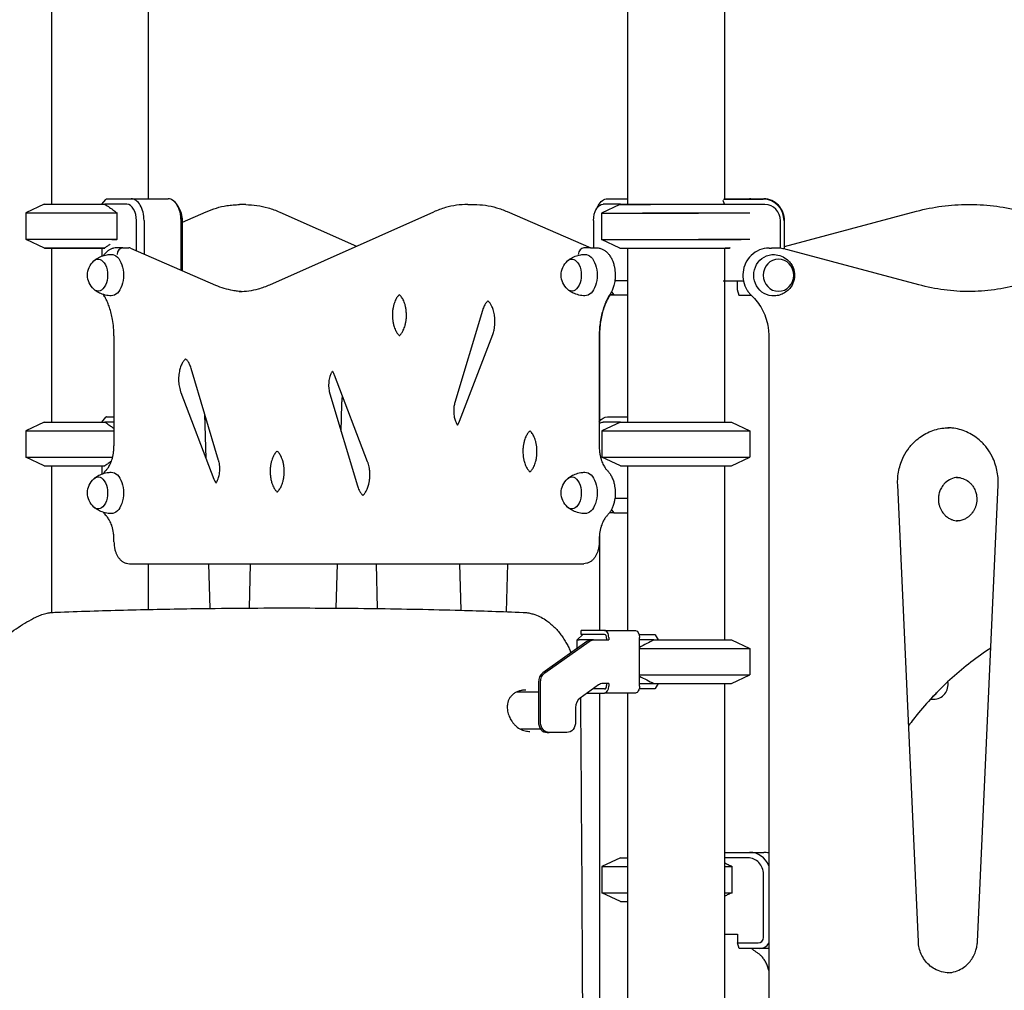
# Model space of a CAD drawing. Units: millimetres. Extents: x 0 to 59400, y 0 to 21000.
# Drawn here: x 38427 to 39331, y 15427 to 16318 of the extents above; entities that cross this region are included whole.
import ezdxf

# ---------------------------------------------------------------- set-up
doc = ezdxf.new("R2010")
doc.units = ezdxf.units.MM
doc.header["$LTSCALE"] = 15
doc.layers.add('P001', color=131, linetype='Continuous')

msp = doc.modelspace()

# ---------------------------------------------------------------- linework, layer by layer
at = {"layer": 'P001'}
for p, q in [((38545.06, 16558.54, 3077.63), (38545.06, 16153.54, 3077.63)), ((38985.07, 16548.47, 3077.63), (38985.07, 16148.54, 3077.63)), ((39074.07, 16552.85, 3077.63), (39074.07, 16153.39, 3077.63)), ((38456.06, 16543.54, 3077.63), (38456.06, 16148.54, 3077.63)), ((38449.56, 16148.54, 3077.63), (38432.56, 16140.62, 3077.63)), ((38449.56, 16148.54, 3077.63), (38505.31, 16148.54, 3077.63)), ((38502.45, 16148.54, 3077.63), (38506.15, 16153.11, 3077.63)), ((38525.37, 16148.54, 3077.63), (38505.31, 16148.54, 3077.63)), ((38506.63, 16153.54, 3077.63), (38529.42, 16153.54, 3077.63)), ((38529.42, 16153.54, 3077.63), (38563.4, 16153.54, 3077.63)), ((38634.51, 16148.24, 3077.63), (38628.85, 16148.24, 3077.63)), ((38838.44, 16148.39, 3077.63), (38844.1, 16148.39, 3077.63)), ((38978.14, 16148.39, 3077.63), (38961.14, 16140.47, 3077.63)), ((38978.57, 16148.54, 3077.63), (38962.69, 16148.54, 3077.63)), ((38966.73, 16153.54, 3077.63), (38985.07, 16153.54, 3077.63)), ((38978.14, 16148.39, 3077.63), (39006.37, 16148.39, 3077.63)), ((38978.57, 16148.54, 3077.63), (38978.25, 16148.39, 3077.63)), ((38978.57, 16148.54, 3077.63), (39079.37, 16148.54, 3077.63)), ((39074.22, 16148.54, 3077.63), (39073.1, 16152.16, 3077.63)), ((39073.37, 16153.39, 3077.63), (39109.81, 16153.39, 3077.63)), ((39074.07, 16153.54, 3077.63), (39097.26, 16153.54, 3077.63)), ((39111.35, 16148.39, 3077.63), (39079.68, 16148.39, 3077.63)), ((39097.26, 16153.54, 3077.63), (39110.24, 16153.54, 3077.63)), ((39297.65, 16148.39, 3077.63), (39299.82, 16148.39, 3077.63)), ((38432.56, 16140.62, 3077.63), (38516.46, 16140.62, 3077.63)), ((38432.56, 16140.62, 3077.63), (38432.56, 16116.47, 3077.63)), ((38516.46, 16116.47, 3077.63), (38516.46, 16140.62, 3077.63)), ((38573.85, 16143.85, 3077.63), (38571.94, 16147.28, 3077.63)), ((38574.11, 16143.7, 3077.63), (38572.2, 16147.14, 3077.63)), ((38576.52, 16132.3, 3077.63), (38598.31, 16141.74, 3077.63)), ((38656.78, 16074.74, 3077.63), (38807.19, 16141.58, 3077.63)), ((38665.77, 16141.43, 3077.63), (38736.31, 16110.08, 3077.63)), ((38874.64, 16141.89, 3077.63), (38951.58, 16108.54, 3077.63)), ((38956.28, 16143.85, 3077.63), (38958.19, 16147.28, 3077.63)), ((38961.14, 16140.47, 3077.63), (39050.37, 16140.47, 3077.63)), ((38961.14, 16140.47, 3077.63), (38961.14, 16116.32, 3077.63)), ((38998.87, 16140.62, 3077.63), (39097.36, 16140.62, 3077.63)), ((39129.26, 16109.69, 3077.63), (39250.55, 16142.18, 3077.63)), ((38534.19, 16105.91, 3077.63), (38534.19, 16133.54, 3077.63)), ((38541.17, 16133.54, 3077.63), (38541.17, 16102.88, 3077.63)), ((38575.15, 16088.15, 3077.63), (38575.15, 16133.54, 3077.63)), ((38576.26, 16133.54, 3077.63), (38576.26, 16087.67, 3077.63)), ((38576.52, 16087.56, 3077.63), (38576.52, 16133.39, 3077.63)), ((38953.87, 16133.54, 3077.63), (38953.87, 16108.54, 3077.63)), ((39125.62, 16108.1, 3077.63), (39125.62, 16133.39, 3077.63)), ((39128.83, 16133.39, 3077.63), (39128.83, 16107.61, 3077.63)), ((39129.26, 16107.53, 3077.63), (39129.26, 16133.54, 3077.63)), ((38432.56, 16116.47, 3077.63), (38516.46, 16116.47, 3077.63)), ((38432.83, 16116.35, 3077.63), (38432.56, 16116.47, 3077.63)), ((38432.83, 16116.35, 3077.63), (38432.83, 16116.32, 3077.63)), ((38432.83, 16116.32, 3077.63), (38433.63, 16116.32, 3077.63)), ((38449.83, 16108.39, 3077.63), (38432.83, 16116.32, 3077.63)), ((38511.66, 16116.32, 3077.63), (38516.27, 16116.32, 3077.63)), ((38961.14, 16116.32, 3077.63), (39089.63, 16116.32, 3077.63)), ((38978.14, 16108.39, 3077.63), (38961.14, 16116.32, 3077.63)), ((39050.37, 16116.47, 3077.63), (39097.36, 16116.47, 3077.63)), ((38449.83, 16108.39, 3077.63), (38505.08, 16108.39, 3077.63)), ((38450.12, 16108.54, 3077.63), (38505.31, 16108.54, 3077.63)), ((38456.06, 16108.39, 3077.63), (38456.06, 15948.54, 3077.63)), ((38502.45, 16108.39, 3077.63), (38502.45, 16100.9, 3077.63)), ((38521.64, 16108.54, 3077.63), (38516.03, 16108.54, 3077.63)), ((38516.03, 16108.54, 3077.63), (38516.03, 16108.54, 3077.63)), ((38521.64, 16108.54, 3077.63), (38527.31, 16108.54, 3077.63)), ((38528.85, 16108.22, 3077.63), (38606.77, 16074.45, 3077.63)), ((38950.99, 16108.54, 3077.63), (38945.11, 16108.54, 3077.63)), ((38950.99, 16108.54, 3077.63), (38956.66, 16108.54, 3077.63)), ((38978.14, 16108.39, 3077.63), (39078.9, 16108.39, 3077.63)), ((38985.07, 16108.39, 3077.63), (38985.07, 15948.54, 3077.63)), ((39074.26, 16108.39, 3077.63), (39074.26, 16078.19, 3077.63)), ((39074.81, 16108.54, 3077.63), (39079.33, 16108.54, 3077.63)), ((39115.11, 16108.39, 3077.63), (39117.27, 16108.39, 3077.63)), ((39120.39, 16108.39, 3077.63), (39117.27, 16108.39, 3077.63)), ((39252.62, 16074.59, 3077.63), (39132.28, 16106.83, 3077.63)), ((38985.07, 16078.34, 3077.63), (38973.47, 16078.34, 3077.63)), ((39073.1, 16078.19, 3077.63), (39074.26, 16078.19, 3077.63)), ((39074.07, 16078.19, 3077.63), (39074.07, 15948.54, 3077.63)), ((39074.26, 16078.19, 3077.63), (39091.57, 16078.19, 3077.63)), ((39085.77, 16078.19, 3077.63), (39085.77, 16070.19, 3077.63)), ((38970.33, 16068.16, 3077.63), (38972.61, 16065.34, 3077.63)), ((39085.77, 16070.19, 3077.63), (39087.32, 16065.19, 3077.63)), ((38985.07, 16065.19, 3077.63), (38968.54, 16065.19, 3077.63)), ((38972.61, 16065.34, 3077.63), (38968.64, 16065.34, 3077.63)), ((38972.61, 16065.34, 3077.63), (38985.07, 16065.34, 3077.63)), ((39087.32, 16065.19, 3077.63), (39098.61, 16065.19, 3077.63)), ((38851.91, 16051.09, 3077.63), (38826.61, 15966.55, 3077.63)), ((38513.56, 16027.64, 3077.63), (38513.56, 15926.84, 3077.63)), ((38830.94, 15949.44, 3077.63), (38861.33, 16028.99, 3077.63)), ((38959.13, 16027.64, 3077.63), (38959.13, 15926.84, 3077.63)), ((38959.39, 16027.49, 3077.63), (38959.39, 15949.17, 3077.63)), ((39114.82, 16027.49, 3077.63), (39114.82, 15326.69, 3077.63)), ((38609.68, 15913.38, 3077.63), (38584.38, 15997.92, 3077.63)), ((38746.48, 15912.16, 3077.63), (38716.1, 15991.71, 3077.63)), ((38574.96, 15975.82, 3077.63), (38605.34, 15896.27, 3077.63)), ((38711.77, 15974.6, 3077.63), (38737.07, 15890.06, 3077.63)), ((38722.13, 15939.96, 3077.63), (38722.83, 15965.01, 3077.63)), ((38502.45, 15948.54, 3077.63), (38506.15, 15953.11, 3077.63)), ((38506.63, 15953.54, 3077.63), (38513.56, 15953.54, 3077.63)), ((38598.1, 15915.24, 3077.63), (38596.96, 15955.87, 3077.63)), ((38966.73, 15953.54, 3077.63), (38985.07, 15953.54, 3077.63)), ((38449.56, 15948.54, 3077.63), (38432.56, 15940.62, 3077.63)), ((38432.56, 15940.62, 3077.63), (38513.56, 15940.62, 3077.63)), ((38432.56, 15940.62, 3077.63), (38432.56, 15916.47, 3077.63)), ((38449.56, 15948.54, 3077.63), (38505.31, 15948.54, 3077.63)), ((38513.56, 15948.54, 3077.63), (38505.31, 15948.54, 3077.63)), ((38978.57, 15948.54, 3077.63), (38961.57, 15940.62, 3077.63)), ((38961.57, 15940.62, 3077.63), (39097.57, 15940.62, 3077.63)), ((38961.57, 15940.62, 3077.63), (38961.57, 15916.47, 3077.63)), ((38978.57, 15948.54, 3077.63), (38962.69, 15948.54, 3077.63)), ((38978.57, 15948.54, 3077.63), (39080.57, 15948.54, 3077.63)), ((39080.57, 15948.54, 3077.63), (39097.57, 15940.62, 3077.63)), ((39097.57, 15940.62, 3077.63), (39097.57, 15916.47, 3077.63)), ((38432.56, 15916.47, 3077.63), (38512.36, 15916.47, 3077.63)), ((38449.56, 15908.54, 3077.63), (38432.56, 15916.47, 3077.63)), ((38961.57, 15916.47, 3077.63), (39097.57, 15916.47, 3077.63)), ((38978.57, 15908.54, 3077.63), (38961.57, 15916.47, 3077.63)), ((39080.57, 15908.54, 3077.63), (39097.57, 15916.47, 3077.63)), ((38449.56, 15908.54, 3077.63), (38505.31, 15908.54, 3077.63)), ((38456.06, 15908.54, 3077.63), (38456.06, 15773.74, 3077.63)), ((38502.45, 15908.54, 3077.63), (38502.45, 15900.9, 3077.63)), ((38978.57, 15908.54, 3077.63), (39080.57, 15908.54, 3077.63)), ((38985.07, 15908.54, 3077.63), (38985.07, 15757.24, 3077.63)), ((39074.07, 15908.54, 3077.63), (39074.07, 15748.54, 3077.63)), ((39252.21, 15471.5, 3077.63), (39233.21, 15891.03, 3077.63)), ((39306.45, 15471.5, 3077.63), (39325.45, 15891.03, 3077.63)), ((38985.07, 15878.34, 3077.63), (38973.47, 15878.34, 3077.63)), ((38970.33, 15868.16, 3077.63), (38972.61, 15865.34, 3077.63)), ((38972.61, 15865.34, 3077.63), (38968.6, 15865.34, 3077.63)), ((38972.61, 15865.34, 3077.63), (38985.07, 15865.34, 3077.63)), ((38959.39, 15845.2, 3077.63), (38959.39, 15757.24, 3077.63)), ((38513.56, 15838.54, 3077.63), (38513.56, 15840.24, 3077.63)), ((38959.13, 15840.24, 3077.63), (38959.13, 15838.54, 3077.63)), ((38527.79, 15818.54, 3077.63), (38533.45, 15818.54, 3077.63)), ((38527.79, 15818.54, 3077.63), (38939.24, 15818.54, 3077.63)), ((38545.06, 15818.54, 3077.63), (38545.06, 15776.56, 3077.63)), ((38601.95, 15777.52, 3077.63), (38600.8, 15818.54, 3077.63)), ((38637.91, 15777.84, 3077.63), (38639.05, 15818.54, 3077.63)), ((38717.59, 15777.78, 3077.63), (38718.73, 15818.54, 3077.63)), ((38755.64, 15777.39, 3077.63), (38754.48, 15818.54, 3077.63)), ((38832.44, 15775.81, 3077.63), (38831.24, 15818.54, 3077.63)), ((38874.05, 15774.46, 3077.63), (38875.29, 15818.54, 3077.63)), ((38939.24, 15818.54, 3077.63), (38944.9, 15818.54, 3077.63)), ((38637.91, 15777.78, 3077.63), (38637.91, 15777.78, 3077.63)), ((38717.59, 15777.71, 3077.63), (38717.59, 15777.71, 3077.63)), ((38943.97, 15753.54, 3077.63), (38938.97, 15748.54, 3077.63)), ((38944.34, 15757.24, 3077.63), (38942.43, 15757.24, 3077.63)), ((38942.43, 15753.54, 3077.63), (38942.43, 15757.24, 3077.63)), ((38944.34, 15753.54, 3077.63), (38942.43, 15753.54, 3077.63)), ((38964.09, 15757.24, 3077.63), (38944.34, 15757.24, 3077.63)), ((38964.09, 15753.54, 3077.63), (38944.34, 15753.54, 3077.63)), ((38964.09, 15757.24, 3077.63), (38992.4, 15757.24, 3077.63)), ((38965.97, 15750.34, 3077.63), (38965.97, 15748.54, 3077.63)), ((38967.85, 15750.84, 3077.63), (38967.85, 15748.54, 3077.63)), ((38995.82, 15753.54, 3077.63), (39010.17, 15753.54, 3077.63)), ((38996.17, 15706.24, 3077.63), (38996.17, 15750.84, 3077.63)), ((39010.61, 15753.11, 3077.63), (39013.3, 15748.54, 3077.63)), ((38947.91, 15747.2, 3077.63), (38907.32, 15718.23, 3077.63)), ((38909.2, 15718.23, 3077.63), (38949.79, 15747.2, 3077.63)), ((38938.97, 15748.54, 3077.63), (38940.88, 15748.54, 3077.63)), ((38938.97, 15740.82, 3077.63), (38938.97, 15748.54, 3077.63)), ((38951.96, 15748.54, 3077.63), (38940.88, 15748.54, 3077.63)), ((38953.84, 15748.54, 3077.63), (38951.96, 15748.54, 3077.63)), ((38953.84, 15748.54, 3077.63), (38967.85, 15748.54, 3077.63)), ((39009.35, 15748.54, 3077.63), (38996.17, 15748.54, 3077.63)), ((39009.35, 15748.54, 3077.63), (39080.57, 15748.54, 3077.63)), ((39080.57, 15748.54, 3077.63), (39097.57, 15740.62, 3077.63)), ((38996.17, 15740.62, 3077.63), (39097.57, 15740.62, 3077.63)), ((39097.57, 15740.62, 3077.63), (39097.57, 15716.47, 3077.63)), ((38996.17, 15716.47, 3077.63), (39097.57, 15716.47, 3077.63)), ((39080.57, 15708.54, 3077.63), (39097.57, 15716.47, 3077.63)), ((38903.27, 15709.57, 3077.63), (38903.27, 15673.54, 3077.63)), ((38905.15, 15673.54, 3077.63), (38905.15, 15709.57, 3077.63)), ((38958.46, 15707.2, 3077.63), (38941.56, 15695.14, 3077.63)), ((38967.85, 15708.54, 3077.63), (38962.51, 15708.54, 3077.63)), ((38965.97, 15708.54, 3077.63), (38965.97, 15706.74, 3077.63)), ((38967.85, 15708.54, 3077.63), (38967.85, 15706.24, 3077.63)), ((38996.17, 15708.54, 3077.63), (39009.35, 15708.54, 3077.63)), ((39009.35, 15708.54, 3077.63), (39080.57, 15708.54, 3077.63)), ((39013.3, 15708.54, 3077.63), (39010.61, 15703.97, 3077.63)), ((39074.07, 15708.54, 3077.63), (39074.07, 15353.39, 3077.63)), ((38903.27, 15700.54, 3077.63), (38882.89, 15700.54, 3077.63)), ((38948.15, 15699.84, 3077.63), (38964.09, 15699.84, 3077.63)), ((38964.09, 15703.54, 3077.63), (38953.34, 15703.54, 3077.63)), ((38959.39, 15699.84, 3077.63), (38959.39, 15348.65, 3077.63)), ((38992.4, 15699.84, 3077.63), (38964.09, 15699.84, 3077.63)), ((38985.07, 15699.84, 3077.63), (38985.07, 15348.39, 3077.63)), ((39010.17, 15703.54, 3077.63), (38995.82, 15703.54, 3077.63)), ((39263.2, 15694.05, 3077.63), (39266.27, 15694.05, 3077.63)), ((38937.51, 15686.48, 3077.63), (38937.51, 15673.54, 3077.63)), ((38905.58, 15666.54, 3077.63), (38887.05, 15666.54, 3077.63)), ((38911.36, 15663.54, 3077.63), (38913.24, 15663.54, 3077.63)), ((38929.42, 15663.54, 3077.63), (38913.24, 15663.54, 3077.63)), ((39074.07, 15553.54, 3077.63), (39097.26, 15553.54, 3077.63)), ((39097.26, 15553.54, 3077.63), (39110.24, 15553.54, 3077.63)), ((38978.57, 15548.54, 3077.63), (38961.57, 15540.62, 3077.63)), ((38978.57, 15548.54, 3077.63), (38985.07, 15548.54, 3077.63)), ((39095.71, 15548.54, 3077.63), (39074.07, 15548.54, 3077.63)), ((38961.57, 15540.62, 3077.63), (38985.07, 15540.62, 3077.63)), ((38961.57, 15540.62, 3077.63), (38961.57, 15516.47, 3077.63)), ((39074.07, 15540.62, 3077.63), (39081.29, 15540.62, 3077.63)), ((39081.29, 15516.47, 3077.63), (39081.29, 15540.62, 3077.63)), ((39109.98, 15475.34, 3077.63), (39109.98, 15533.54, 3077.63)), ((38961.57, 15516.47, 3077.63), (38985.07, 15516.47, 3077.63)), ((38978.57, 15508.54, 3077.63), (38961.57, 15516.47, 3077.63)), ((39074.07, 15516.47, 3077.63), (39081.29, 15516.47, 3077.63)), ((38978.57, 15508.54, 3077.63), (38985.07, 15508.54, 3077.63)), ((39074.07, 15478.34, 3077.63), (39086.2, 15478.34, 3077.63)), ((39086.2, 15478.34, 3077.63), (39086.2, 15470.34, 3077.63)), ((39086.2, 15470.34, 3077.63), (39105.23, 15470.34, 3077.63)), ((39087.75, 15465.34, 3077.63), (39086.2, 15470.34, 3077.63)), ((39106.77, 15465.34, 3077.63), (39087.75, 15465.34, 3077.63)), ((39114.82, 15465.34, 3077.63), (39106.77, 15465.34, 3077.63))]:
    msp.add_line(p, q, dxfattribs=at)
at = {"layer": 'P001', "elevation": 3077.63}
for points in [[(38505.31, 16148.54, -0.00422), (38509.41, 16145.7, -0.002617), (38513.46, 16142.8, -0.000852), (38514.96, 16141.71, -0.000732), (38516.46, 16140.62)], [(38598.31, 16141.74, -0.030001), (38607.61, 16145.13, -0.032698), (38617.25, 16147.32, -0.019638), (38623.03, 16148.01, -0.019938), (38628.85, 16148.24)], [(38634.51, 16148.24, -0.035545), (38644.86, 16147.51, -0.03393), (38655.01, 16145.34, -0.018067), (38660.46, 16143.57, -0.017032), (38665.77, 16141.43)], [(38838.44, 16148.39, 0.035545), (38828.09, 16147.65, 0.03393), (38817.94, 16145.49, 0.018067), (38812.5, 16143.72, 0.017032), (38807.19, 16141.58)], [(38844.1, 16148.39, -0.036048), (38854.6, 16147.63, -0.034365), (38864.88, 16145.41, -0.016357), (38869.82, 16143.81, -0.015511), (38874.64, 16141.89)], [(39250.55, 16142.18, -0.032627), (39273.9, 16146.83, -0.03283), (39297.65, 16148.39)], [(39299.82, 16148.39, -0.033626), (39324.14, 16146.75, -0.033407), (39348.03, 16141.88)], [(38510.13, 16111.9, -0.001963), (38507.73, 16110.21, -0.002626), (38505.31, 16108.54)], [(38516.46, 16116.47, -0.000089), (38516.36, 16116.4, -0.000089), (38516.27, 16116.33)], [(38516.03, 16108.54, 0.055565), (38513.26, 16108.23, 0.052089), (38510.62, 16107.34, 0.045073), (38508.39, 16106.06, 0.038508), (38506.39, 16104.42, 0.023704), (38505.22, 16103.18, 0.020884), (38504.15, 16101.84, 0.003356), (38503.99, 16101.61, 0.003275), (38503.82, 16101.37)], [(38956.66, 16108.54, -0.031075), (38958.19, 16108.45, -0.02953), (38959.71, 16108.17, -0.05487), (38962.42, 16107.17, -0.047667), (38964.87, 16105.64, -0.0396), (38966.84, 16103.88, -0.032982), (38968.53, 16101.85, -0.019163), (38969.46, 16100.46, -0.01685), (38970.29, 16099.01, -0.004581), (38970.5, 16098.59, -0.004458), (38970.71, 16098.17, -0.01317), (38971.29, 16096.87, -0.012133), (38971.81, 16095.55, -0.015775), (38972.41, 16093.7, -0.014395), (38972.9, 16091.82, -0.021368), (38973.45, 16088.87, -0.019915), (38973.75, 16085.88, -0.022841), (38973.81, 16082.38, -0.023253), (38973.54, 16078.89, -0.016865), (38973.15, 16076.46, -0.01823), (38972.6, 16074.05, -0.014988), (38972.04, 16072.21, -0.016466), (38971.37, 16070.4, -0.022066), (38970.34, 16068.19, -0.025987), (38969.12, 16066.09)], [(39079.25, 16108.54, -0.000193), (39079.07, 16108.47, -0.000194), (39078.9, 16108.39)], [(39115.11, 16108.39, 0.098548), (39106.22, 16106.63, 0.095088), (39098.65, 16101.63, 0.087517), (39093.61, 16094.63, 0.084138), (39091.21, 16086.34, 0.082352), (39091.64, 16077.84, 0.083981), (39094.81, 16069.96, 0.032949), (39096.71, 16067.27, 0.033575), (39098.95, 16064.86)], [(39132.28, 16106.83, 0.032637), (39126.39, 16108, 0.03282), (39120.39, 16108.39)], [(38495.26, 16096.75, -0.014605), (38496.37, 16097.62, -0.014292), (38497.53, 16098.42, -0.051822), (38502.15, 16100.79, -0.050071), (38507.16, 16102.17, -0.018673), (38509.1, 16102.43, -0.018623), (38511.05, 16102.54)], [(38930.22, 16096.75, -0.014605), (38931.33, 16097.62, -0.014292), (38932.49, 16098.42, -0.051822), (38937.11, 16100.79, -0.050071), (38942.13, 16102.17, -0.018673), (38944.06, 16102.43, -0.018623), (38946.01, 16102.54)], [(39120.03, 16102.37, -0.082047), (39126.41, 16100.97, -0.083889), (39131.98, 16097.57, -0.017405), (39132.97, 16096.65, -0.017463), (39133.89, 16095.67, -0.053544), (39136.22, 16092.33, -0.05476), (39137.78, 16088.57, -0.099196), (39138.4, 16081.35, -0.098203), (39136.21, 16074.43, -0.066877), (39133.2, 16070.37, -0.065036), (39129.23, 16067.22, -0.061459), (39124.8, 16065.26, -0.060668), (39120.03, 16064.42)], [(38511.05, 16064.54, -0.053241), (38505.53, 16065.25, -0.054365), (38500.29, 16067.11, -0.022883), (38498.25, 16068.21, -0.023506), (38496.33, 16069.49, -0.007023), (38495.79, 16069.9, -0.007088), (38495.26, 16070.33)], [(38606.77, 16074.45, 0.027367), (38614.51, 16071.58, 0.03012), (38622.53, 16069.63, 0.016779), (38626.97, 16068.98, 0.017145), (38631.44, 16068.63)], [(38628.61, 16068.57, 0.034296), (38637.52, 16069.18, 0.032588), (38646.28, 16070.98, 0.019531), (38651.6, 16072.66, 0.018157), (38656.78, 16074.74)], [(38946.01, 16064.54, -0.053241), (38940.49, 16065.25, -0.054365), (38935.25, 16067.11, -0.022883), (38933.22, 16068.21, -0.023506), (38931.29, 16069.49, -0.007023), (38930.75, 16069.9, -0.007088), (38930.22, 16070.33)], [(39299.43, 16068.42, -0.032837), (39275.82, 16069.97, -0.03262), (39252.62, 16074.59)], [(39345.19, 16074.89, -0.032652), (39321.98, 16070.12, -0.03288), (39298.35, 16068.42)], [(38513.56, 16027.64, 0.021385), (38513.23, 16035.27, 0.022702), (38512.24, 16042.84, 0.017771), (38511.04, 16048.37, 0.020318), (38509.44, 16053.8, 0.017828), (38507.8, 16058.1, 0.021443), (38505.83, 16062.26, 0.010079), (38504.86, 16064.01, 0.01127), (38503.81, 16065.72)], [(38775.67, 16065.57, 0.032543), (38774.8, 16064.76, 0.023076), (38774.03, 16063.86, 0.026608), (38773.12, 16062.56, 0.019728), (38772.34, 16061.18, 0.025328), (38771.41, 16059.13, 0.019758), (38770.67, 16057.01, 0.024176), (38769.94, 16054.11, 0.020728), (38769.47, 16051.16, 0.026826), (38769.22, 16047.14, 0.026467), (38769.4, 16043.12, 0.021223), (38769.82, 16040.07, 0.024093), (38770.53, 16037.07, 0.02032), (38771.26, 16034.85, 0.025008), (38772.19, 16032.7, 0.02025), (38772.98, 16031.27, 0.026193), (38773.89, 16029.91, 0.020163), (38774.59, 16029.06, 0.027733), (38775.36, 16028.28, 0.005682), (38775.51, 16028.14, 0.00605), (38775.67, 16028.01)], [(38775.67, 16028.01, 0.009917), (38775.92, 16028.23, 0.031324), (38776.81, 16029.12, 0.023212), (38777.6, 16030.11, 0.025251), (38778.49, 16031.49, 0.019407), (38779.26, 16032.93, 0.024583), (38780.16, 16035.06, 0.019407), (38780.86, 16037.25, 0.023791), (38781.54, 16040.21, 0.020617), (38781.95, 16043.21, 0.024062), (38782.12, 16046.84, 0.0239), (38781.94, 16050.46, 0.021223), (38781.52, 16053.51, 0.024093), (38780.81, 16056.51, 0.02032), (38780.08, 16058.74, 0.025008), (38779.15, 16060.88, 0.023301), (38778.24, 16062.52, 0.031642), (38777.16, 16064.05, 0.024457), (38776.36, 16064.95, 0.027466), (38775.67, 16065.57)], [(38856.95, 16059.8, 0.02602), (38856.27, 16059.17, 0.019343), (38855.64, 16058.49, 0.025965), (38854.79, 16057.38, 0.019387), (38854.05, 16056.19, 0.024191), (38853.16, 16054.45, 0.018993), (38852.42, 16052.63, 0.007408), (38852.15, 16051.87, 0.007012), (38851.91, 16051.09)], [(38861.33, 16028.99, 0.019315), (38862, 16030.98, 0.016344), (38862.53, 16033.02, 0.02293), (38863.08, 16036.08, 0.020568), (38863.36, 16039.18, 0.021194), (38863.38, 16042.41, 0.021558), (38863.12, 16045.63, 0.018816), (38862.69, 16048.27, 0.021138), (38862.06, 16050.86, 0.017515), (38861.42, 16052.78, 0.02121), (38860.65, 16054.65, 0.01639), (38859.99, 16055.94, 0.02087), (38859.25, 16057.17, 0.019086), (38858.57, 16058.11, 0.024134), (38857.81, 16058.99, 0.022403), (38857.14, 16059.63, 0.008532), (38856.95, 16059.8)], [(38969.12, 16066.09, 0.021944), (38967.1, 16062.7, 0.018014), (38965.35, 16059.16, 0.020339), (38963.54, 16054.62, 0.017317), (38962.07, 16049.97, 0.020966), (38960.63, 16043.78, 0.01875), (38959.68, 16037.5, 0.0142), (38959.27, 16032.58, 0.013836), (38959.13, 16027.64)], [(38968.9, 16065.19, 0.023665), (38966.72, 16061.33, 0.019182), (38964.88, 16057.28, 0.021605), (38963.01, 16052.12, 0.018386), (38961.57, 16046.82, 0.020279), (38960.36, 16040.49, 0.018544), (38959.64, 16034.09, 0.009338), (38959.46, 16030.79, 0.009258), (38959.39, 16027.49)], [(39098.95, 16064.86, -0.039676), (39104.14, 16059.15, -0.038334), (39108.37, 16052.69, -0.041012), (39111.81, 16045.05, -0.040028), (39113.96, 16036.95, -0.022581), (39114.6, 16032.24, -0.022481), (39114.82, 16027.49)], [(38579.34, 16006.63, 0.02831), (38578.6, 16005.94, 0.020261), (38577.92, 16005.19, 0.02746), (38577.01, 16003.96, 0.020523), (38576.22, 16002.63, 0.021672), (38575.41, 16000.97, 0.017933), (38574.73, 15999.24, 0.018668), (38574.09, 15997.2, 0.016199), (38573.6, 15995.12, 0.019836), (38573.16, 15992.41, 0.018087), (38572.93, 15989.67, 0.021193), (38572.91, 15986.45, 0.021559), (38573.17, 15983.23, 0.018817), (38573.6, 15980.59, 0.02114), (38574.23, 15978, 0.009726), (38574.57, 15976.9, 0.010844), (38574.96, 15975.82)], [(38584.38, 15997.92, 0.018158), (38583.71, 15999.89, 0.022252), (38582.89, 16001.79, 0.018553), (38582.16, 16003.15, 0.023606), (38581.32, 16004.45, 0.019118), (38580.66, 16005.3, 0.024469), (38579.93, 16006.09, 0.021301), (38579.34, 16006.63)], [(38714.19, 15995.31, 0.023682), (38713.59, 15994.43, 0.01766), (38713.06, 15993.49, 0.024183), (38712.39, 15992.01, 0.018965), (38711.85, 15990.48, 0.026392), (38711.23, 15988.05, 0.022307), (38710.84, 15985.57, 0.023484), (38710.68, 15982.84, 0.023028), (38710.76, 15980.1, 0.019901), (38711.03, 15977.85, 0.022096), (38711.49, 15975.62, 0.005447), (38711.62, 15975.11, 0.005786), (38711.77, 15974.6)], [(38716.1, 15991.71, 0.019421), (38715.52, 15993.07, 0.025512), (38714.82, 15994.37, 0.020271), (38714.25, 15995.22, 0.003137), (38714.19, 15995.31)], [(38722.83, 15965.01, -0.015549), (38723.05, 15968.68, -0.016304), (38723.5, 15972.33)], [(38826.61, 15966.55, 0.020413), (38826.13, 15964.67, 0.017702), (38825.79, 15962.75, 0.021247), (38825.56, 15960.34, 0.020195), (38825.53, 15957.92, 0.020456), (38825.69, 15955.53, 0.022018), (38826.06, 15953.15, 0.018753), (38826.5, 15951.31, 0.022012), (38827.09, 15949.52, 0.020439), (38827.69, 15948.1, 0.026419), (38828.42, 15946.74, 0.010541), (38828.72, 15946.28, 0.012711), (38829.03, 15945.84)], [(38829.03, 15945.84, 0.007135), (38829.21, 15946.08, 0.03072), (38830.01, 15947.39, 0.022015), (38830.68, 15948.79, 0.004741), (38830.81, 15949.11, 0.004555), (38830.94, 15949.44)], [(38505.31, 15948.54, -0.001113), (38506.29, 15947.87, -0.000985), (38507.27, 15947.2, -0.002823), (38510.42, 15944.98, -0.001975), (38513.56, 15942.73)], [(38895.53, 15940.42, 0.032543), (38894.66, 15939.61, 0.023076), (38893.89, 15938.71, 0.026608), (38892.98, 15937.41, 0.019728), (38892.2, 15936.03, 0.025328), (38891.27, 15933.98, 0.019758), (38890.53, 15931.86, 0.024176), (38889.8, 15928.96, 0.020728), (38889.33, 15926.01, 0.026826), (38889.08, 15921.99, 0.026467), (38889.25, 15917.97, 0.021223), (38889.68, 15914.92, 0.024093), (38890.38, 15911.92, 0.02032), (38891.12, 15909.7, 0.025008), (38892.05, 15907.55, 0.02025), (38892.83, 15906.12, 0.026193), (38893.75, 15904.76, 0.020163), (38894.44, 15903.91, 0.027733), (38895.22, 15903.13, 0.005682), (38895.37, 15902.99, 0.00605), (38895.53, 15902.86)], [(38895.53, 15902.86, 0.009917), (38895.78, 15903.08, 0.031324), (38896.67, 15903.97, 0.023212), (38897.46, 15904.96, 0.025251), (38898.35, 15906.34, 0.019407), (38899.12, 15907.78, 0.024583), (38900.02, 15909.91, 0.019407), (38900.72, 15912.1, 0.023791), (38901.4, 15915.06, 0.020617), (38901.81, 15918.06, 0.024062), (38901.98, 15921.69, 0.0239), (38901.8, 15925.31, 0.021223), (38901.37, 15928.36, 0.024093), (38900.67, 15931.36, 0.02032), (38899.94, 15933.59, 0.025008), (38899.01, 15935.73, 0.023301), (38898.1, 15937.37, 0.031642), (38897.02, 15938.9, 0.024457), (38896.22, 15939.8, 0.027466), (38895.53, 15940.42)], [(39233.21, 15891.03, -0.06331), (39234.29, 15904.32, -0.064667), (39238.69, 15916.91, -0.04821), (39243.88, 15925.13, -0.050164), (39250.56, 15932.18, -0.073775), (39262.22, 15939.56, -0.077051), (39275.54, 15943.15, -0.01367), (39277.97, 15943.35, -0.013708), (39280.41, 15943.42)], [(39325.45, 15891.03, 0.06331), (39324.37, 15904.32, 0.064667), (39319.96, 15916.91, 0.04821), (39314.78, 15925.13, 0.050164), (39308.1, 15932.18, 0.073775), (39296.44, 15939.56, 0.077051), (39283.12, 15943.15, 0.010624), (39281.23, 15943.32, 0.010697), (39279.33, 15943.41)], [(38506.24, 15904.28, 0.023368), (38507.14, 15905.24, 0.018185), (38507.95, 15906.28, 0.022787), (38508.95, 15907.8, 0.017916), (38509.83, 15909.4, 0.021483), (38510.82, 15911.6, 0.017618), (38511.63, 15913.88, 0.020407), (38512.43, 15916.79, 0.017774), (38513.01, 15919.75, 0.020052), (38513.42, 15923.29, 0.019029), (38513.56, 15926.84)], [(38663.43, 15921.99, 0.032543), (38662.57, 15921.17, 0.023076), (38661.79, 15920.27, 0.026608), (38660.89, 15918.97, 0.019728), (38660.11, 15917.59, 0.025328), (38659.18, 15915.54, 0.019758), (38658.44, 15913.42, 0.024176), (38657.7, 15910.52, 0.020728), (38657.24, 15907.57, 0.026826), (38656.98, 15903.56, 0.026467), (38657.16, 15899.54, 0.021223), (38657.59, 15896.49, 0.024093), (38658.29, 15893.48, 0.02032), (38659.02, 15891.26, 0.025008), (38659.96, 15889.11, 0.02025), (38660.74, 15887.68, 0.026193), (38661.65, 15886.32, 0.020163), (38662.35, 15885.47, 0.027733), (38663.12, 15884.69, 0.005682), (38663.28, 15884.55, 0.00605), (38663.43, 15884.42)], [(38663.43, 15884.42, 0.009917), (38663.69, 15884.64, 0.031324), (38664.58, 15885.54, 0.023212), (38665.37, 15886.53, 0.025251), (38666.26, 15887.9, 0.019407), (38667.03, 15889.35, 0.024583), (38667.92, 15891.47, 0.019407), (38668.63, 15893.66, 0.023791), (38669.3, 15896.62, 0.020617), (38669.72, 15899.62, 0.024062), (38669.89, 15903.25, 0.0239), (38669.71, 15906.87, 0.021223), (38669.28, 15909.92, 0.024093), (38668.58, 15912.92, 0.02032), (38667.84, 15915.15, 0.025008), (38666.91, 15917.29, 0.023301), (38666, 15918.93, 0.031642), (38664.92, 15920.46, 0.024457), (38664.12, 15921.36, 0.027466), (38663.43, 15921.99)], [(38959.13, 15926.84, 0.020891), (38959.29, 15922.94, 0.022226), (38959.79, 15919.07, 0.017943), (38960.41, 15916.14, 0.020744), (38961.25, 15913.27, 0.017944), (38962.1, 15911.05, 0.021963), (38963.11, 15908.91, 0.01838), (38964, 15907.36, 0.023401), (38965.02, 15905.9, 0.015664), (38965.7, 15905.06, 0.01946), (38966.44, 15904.28)], [(38607.26, 15892.67, 0.007248), (38607.42, 15892.88, 0.020618), (38607.99, 15893.78, 0.025214), (38608.7, 15895.14, 0.019777), (38609.28, 15896.56, 0.02421), (38609.91, 15898.59, 0.020401), (38610.35, 15900.67, 0.02669), (38610.71, 15903.65, 0.025185), (38610.75, 15906.66, 0.02226), (38610.54, 15909.26, 0.02468), (38610.08, 15911.84, 0.00797), (38609.89, 15912.61, 0.00867), (38609.68, 15913.38)], [(38506.24, 15904.28, 0.025778), (38504.96, 15902.88, 0.022415), (38503.82, 15901.37)], [(38511.23, 15912.68, -0.002227), (38508.28, 15910.6, -0.003173), (38505.31, 15908.54)], [(38742.11, 15881.35, 0.018899), (38742.57, 15881.77, 0.018313), (38743.15, 15882.36, 0.025063), (38743.95, 15883.34, 0.0197), (38744.67, 15884.39, 0.019392), (38745.38, 15885.65, 0.015745), (38746, 15886.94, 0.020373), (38746.74, 15888.81, 0.016816), (38747.34, 15890.73, 0.023546), (38748, 15893.7, 0.020718), (38748.4, 15896.71, 0.026516), (38748.55, 15900.73, 0.026821), (38748.27, 15904.75, 0.018817), (38747.85, 15907.39, 0.02114), (38747.21, 15909.98, 0.009726), (38746.87, 15911.08, 0.010844), (38746.48, 15912.16)], [(38966.44, 15904.28, -0.038375), (38968.33, 15902.11, -0.031284), (38969.91, 15899.7, -0.018173), (38970.76, 15898.07, -0.016364), (38971.49, 15896.38, -0.016378), (38972.15, 15894.56, -0.014832), (38972.69, 15892.7, -0.021687), (38973.31, 15889.78, -0.020048), (38973.68, 15886.81, -0.023016), (38973.82, 15883.31, -0.0231), (38973.64, 15879.8, -0.020009), (38973.23, 15876.87, -0.021781), (38972.58, 15873.98, -0.015036), (38972.02, 15872.13, -0.016585), (38971.34, 15870.32, -0.012571), (38970.77, 15869.04, -0.013588), (38970.14, 15867.79, -0.033151), (38968.47, 15865.16, -0.041296), (38966.44, 15862.81)], [(38495.26, 15896.75, -0.014605), (38496.37, 15897.62, -0.014292), (38497.53, 15898.42, -0.051822), (38502.15, 15900.79, -0.050071), (38507.16, 15902.17, -0.018673), (38509.1, 15902.43, -0.018623), (38511.05, 15902.54)], [(38605.34, 15896.27, 0.020015), (38605.94, 15894.88, 0.026458), (38606.67, 15893.54, 0.01037), (38606.95, 15893.1, 0.012142), (38607.26, 15892.67)], [(38930.22, 15896.75, -0.014605), (38931.33, 15897.62, -0.014292), (38932.49, 15898.42, -0.051822), (38937.11, 15900.79, -0.050071), (38942.13, 15902.17, -0.018673), (38944.06, 15902.43, -0.018623), (38946.01, 15902.54)], [(39288.25, 15897.79, 0.091052), (39282.07, 15896.25, 0.085595), (39276.8, 15892.68, 0.02015), (39275.71, 15891.55, 0.019738), (39274.73, 15890.33, 0.029599), (39273.42, 15888.37, 0.028627), (39272.36, 15886.27, 0.047382), (39271.13, 15882.53, 0.046269), (39270.62, 15878.62, 0.037029), (39270.73, 15875.47, 0.037076), (39271.31, 15872.38, 0.03269), (39272.18, 15869.79, 0.033252), (39273.38, 15867.35, 0.03833), (39275.11, 15864.81, 0.039728), (39277.22, 15862.57, 0.030119), (39279, 15861.14, 0.031035), (39280.94, 15859.94, 0.015517), (39281.95, 15859.44, 0.015727), (39283, 15859, 0.037879), (39285.58, 15858.23, 0.038427), (39288.25, 15857.85)], [(39287.17, 15897.82, -0.085346), (39293.02, 15896.81, -0.081115), (39298.24, 15893.95, -0.018039), (39299.28, 15893.07, -0.017556), (39300.25, 15892.13, -0.02004), (39301.29, 15890.95, -0.019724), (39302.23, 15889.69, -0.029404), (39303.46, 15887.68, -0.028381), (39304.44, 15885.54, -0.042554), (39305.45, 15882.14, -0.041603), (39305.88, 15878.62, -0.037029), (39305.77, 15875.47, -0.037076), (39305.19, 15872.38, -0.03269), (39304.32, 15869.79, -0.033252), (39303.12, 15867.35, -0.03833), (39301.39, 15864.81, -0.039728), (39299.28, 15862.57, -0.035198), (39297.19, 15860.93, -0.036344), (39294.89, 15859.6, -0.055626), (39291.13, 15858.27, -0.057069), (39287.17, 15857.82)], [(38737.07, 15890.06, 0.018158), (38737.73, 15888.09, 0.022252), (38738.56, 15886.19, 0.018553), (38739.28, 15884.83, 0.023606), (38740.12, 15883.53, 0.021245), (38740.85, 15882.59, 0.028309), (38741.68, 15881.73, 0.007615), (38741.89, 15881.54, 0.008562), (38742.11, 15881.35)], [(38511.05, 15864.54, -0.053241), (38505.53, 15865.25, -0.054365), (38500.29, 15867.11, -0.022883), (38498.25, 15868.21, -0.023506), (38496.33, 15869.49, -0.007023), (38495.79, 15869.9, -0.007088), (38495.26, 15870.33)], [(38946.01, 15864.54, -0.053241), (38940.49, 15865.25, -0.054365), (38935.25, 15867.11, -0.022883), (38933.22, 15868.21, -0.023506), (38931.29, 15869.49, -0.007023), (38930.75, 15869.9, -0.007088), (38930.22, 15870.33)], [(38503.82, 15865.71, 0.022415), (38504.96, 15864.2, 0.025778), (38506.24, 15862.81)], [(38513.56, 15840.24, 0.020891), (38513.4, 15844.14, 0.022226), (38512.9, 15848.02, 0.017943), (38512.28, 15850.94, 0.020744), (38511.44, 15853.81, 0.017945), (38510.59, 15856.03, 0.021963), (38509.57, 15858.18, 0.018381), (38508.68, 15859.72, 0.023402), (38507.67, 15861.19, 0.015664), (38506.98, 15862.02, 0.019461), (38506.24, 15862.81)], [(38966.44, 15862.81, 0.023367), (38965.55, 15861.84, 0.018184), (38964.74, 15860.81, 0.022787), (38963.73, 15859.28, 0.017916), (38962.86, 15857.68, 0.021483), (38961.87, 15855.48, 0.017618), (38961.05, 15853.21, 0.020406), (38960.25, 15850.3, 0.017774), (38959.68, 15847.33, 0.020052), (38959.26, 15843.8, 0.019029), (38959.13, 15840.24)], [(38513.56, 15838.54, 0.020128), (38513.66, 15836.14, 0.020957), (38513.95, 15833.76, 0.0152), (38514.28, 15832.1, 0.016468), (38514.71, 15830.47, 0.01355), (38515.12, 15829.2, 0.014609), (38515.61, 15827.96, 0.033057), (38516.88, 15825.46, 0.041191), (38518.5, 15823.19, 0.041664), (38520.27, 15821.41, 0.04974), (38522.34, 15819.98, 0.06073), (38524.98, 15818.91, 0.065683), (38527.79, 15818.54)], [(38959.13, 15838.54, -0.020128), (38959.03, 15836.14, -0.020957), (38958.74, 15833.76, -0.0152), (38958.41, 15832.1, -0.016468), (38957.98, 15830.47, -0.01355), (38957.56, 15829.2, -0.014609), (38957.08, 15827.96, -0.033057), (38955.81, 15825.46, -0.041191), (38954.19, 15823.19, -0.041664), (38952.41, 15821.41, -0.04974), (38950.35, 15819.98, -0.06073), (38947.71, 15818.91, -0.065683), (38944.9, 15818.54)], [(38454.89, 15773.61, -0.019919), (38457.71, 15773.85, -0.001704), (38460.54, 15773.98, -0.003477), (38522.4, 15776.02, -0.002781), (38584.28, 15777.29, -0.001938), (38628.96, 15777.78, -0.001795), (38673.64, 15777.94)], [(38673.64, 15777.94, -0.003212), (38752.78, 15777.43, -0.003734), (38831.91, 15775.82, -0.001373), (38860.57, 15774.95, -0.002096), (38889.22, 15773.88, -0.010648), (38890.81, 15773.78, -0.01055), (38892.39, 15773.61)], [(38145.14, 15457.11, 0.003277), (38154.35, 15465.49, 0.005313), (38163.42, 15474.02, 0.005354), (38169.4, 15479.89, 0.008145), (38175.22, 15485.93, 0.004157), (38197.24, 15509.89, 0.001952), (38218.95, 15534.12, 0.001761), (38240.69, 15558.75, 0.001408), (38262.28, 15583.5, 0.000445), (38281.28, 15605.46, -0.000067), (38300.26, 15627.44, -0.001032), (38340.95, 15674.33, -0.001293), (38381.85, 15721.02, -0.006418), (38388.68, 15728.58, -0.012148), (38395.78, 15735.88, -0.022249), (38410.14, 15748.73, -0.025999), (38425.65, 15760.13, -0.013388), (38433.61, 15765.06, -0.014515), (38441.83, 15769.53)], [(38441.82, 15769.53, -0.017934), (38444.56, 15770.8, -0.018372), (38447.39, 15771.87, -0.015956), (38449.85, 15772.62, -0.016607), (38452.36, 15773.2, -0.008414), (38453.62, 15773.42, -0.008624), (38454.89, 15773.61)], [(38892.39, 15773.61, -0.026676), (38896.33, 15772.89, -0.024754), (38900.17, 15771.78, -0.036924), (38905.8, 15769.36, -0.033371), (38911.04, 15766.17, -0.024258), (38914.86, 15763.2, -0.021526), (38918.39, 15759.88, -0.020751), (38921.68, 15756.23, -0.018172), (38924.68, 15752.33, -0.016422), (38927.31, 15748.37, -0.014686), (38929.68, 15744.26, -0.012312), (38931.57, 15740.55, -0.011308), (38933.27, 15736.75)], [(39009.35, 15748.54, 0.004157), (39002.74, 15745.19, 0.002426), (38996.17, 15741.76)], [(39318.66, 15740.97, 0.038908), (39283.23, 15713.82, 0.037647), (39252.34, 15681.57, 0.006197), (39247.71, 15675.8, 0.006188), (39243.22, 15669.91)], [(38996.17, 15715.33, 0.002426), (39002.74, 15711.89, 0.004157), (39009.35, 15708.54)], [(38891.8, 15702.54, 0.033327), (38888.84, 15702.35, 0.037015), (38885.95, 15701.74, 0.042522), (38883.08, 15700.64, 0.048186), (38880.46, 15699.04, 0.047147), (38878.45, 15697.21, 0.048241), (38876.82, 15695.03, 0.049341), (38875.63, 15692.54, 0.043796), (38874.91, 15689.87, 0.02938), (38874.69, 15687.94, 0.025612), (38874.68, 15685.99, 0.034105), (38875, 15683.25, 0.029802), (38875.66, 15680.57, 0.024342), (38876.48, 15678.34, 0.023143), (38877.5, 15676.19, 0.024117), (38878.77, 15674.08, 0.024236), (38880.23, 15672.1, 0.012359), (38881.03, 15671.17, 0.013079), (38881.87, 15670.29, 0.067154), (38886.22, 15666.99, 0.072233), (38891.29, 15665.01, 0.028101), (38893.33, 15664.66, 0.028686), (38895.39, 15664.54)], [(38891.8, 15702.54, -0.000002), (38891.8, 15702.54, -0.000002), (38891.8, 15702.54)], [(38941.85, 15695.35, -0.009844), (38942.03, 15684, 0.003041), (38942.05, 15672.65, -0.000451), (38943.15, 15516.69, -0.000572), (38943.93, 15360.73, -0.000807), (38944.23, 15229.77, 0.00311), (38945.13, 15098.81, -0.001816), (38946.05, 15002.03, -0.009979), (38944.68, 14905.28, -0.00653), (38942.41, 14857.2, -0.008641), (38938.68, 14809.22)], [(39074.07, 15543.86, -0.001091), (39077.68, 15542.24, -0.000872), (39081.29, 15540.62)], [(39081.29, 15516.47, -0.000872), (39077.68, 15514.84, -0.001091), (39074.07, 15513.23)], [(39280.41, 15442.94, -0.065601), (39273.53, 15443.85, -0.063625), (39267.11, 15446.48, -0.056549), (39261.99, 15450.21, -0.053748), (39257.81, 15454.96, -0.04925), (39254.87, 15460.15, -0.047647), (39252.98, 15465.81, -0.022645), (39252.47, 15468.64, -0.022696), (39252.21, 15471.5)], [(39279.33, 15442.97, 0.065515), (39286.17, 15444.15, 0.06327), (39292.48, 15447.04, 0.049013), (39296.86, 15450.39, 0.04678), (39300.52, 15454.51, 0.042316), (39303.18, 15458.86, 0.041054), (39305.08, 15463.59, 0.031896), (39306.02, 15467.5, 0.031681), (39306.45, 15471.5)], [(39103.39, 15461.96, -0.007243), (39102.81, 15462.33, -0.007192), (39102.24, 15462.71, -0.014332), (39101.12, 15463.53, -0.014214), (39100.05, 15464.4, -0.007104), (39099.54, 15464.87, -0.007097), (39099.04, 15465.34)], [(39114.82, 15445, 0.03972), (39113.74, 15449.04, 0.040736), (39112.04, 15452.85, 0.034957), (39110.13, 15455.82, 0.036152), (39107.82, 15458.48, 0.029446), (39105.71, 15460.35, 0.03027), (39103.39, 15461.96)]]:
    msp.add_lwpolyline(points, format="xyb", dxfattribs=at)
at = {"layer": 'P001', "extrusion": (-7.21104e-17, 1.85049e-16, -1)}
msp.add_arc((-38506.73, 16083.54, -3077.63), 17.5, 312.14494, 47.85506, dxfattribs=at)
at = {"layer": 'P001', "extrusion": (-4.54399e-17, 2.80702e-16, -1)}
for centre in [(-38941.69, 16083.54, -3077.63), (-38506.73, 15883.54, -3077.63), (-38941.69, 15883.54, -3077.63)]:
    msp.add_arc(centre, 17.5, 312.14494, 47.85506, dxfattribs=at)
at = {"layer": 'P001', "extrusion": (0, 0, -1)}
for centre, major_axis, ratio, start_param, end_param in [((38500.56, 16174.54, 3077.63), (-42.32, -42.32), 0.32492, 4.889686, 4.900681), ((38962.69, 16133.54, 3077.63), (0, 15), 0.587785, 4.712389, 6.283185), ((38966.73, 16133.54, 3077.63), (0, 20), 0.587785, 5.469909, 6.283185), ((38499.04, 16083.54, 3077.63), (0, 14.7), 0.587785, 5.794311, 9.913652), ((38511.18, 16083.54, 3077.63), (0, 19), 0.587785, 6.271371, 9.436593), ((38934, 16083.54, 3077.63), (0, 14.7), 0.587785, 5.794311, 9.913652), ((38946.14, 16083.54, 3077.63), (0, 19), 0.587785, 6.271371, 9.436593), ((39119.13, 16083.39, 3077.63), (0, -19), 0.951057, 6.233117, 9.474846), ((38500.56, 15974.54, 3077.63), (-42.32, -42.32), 0.32492, 4.889686, 4.900681), ((38966.73, 15933.54, 3077.63), (0, 20), 0.587785, 5.580044, 6.283185), ((38962.69, 15933.54, 3077.63), (0, 15), 0.587785, 5.867997, 6.283185), ((38499.04, 15883.54, 3077.63), (0, 14.7), 0.587785, 5.794311, 9.913652), ((38511.18, 15883.54, 3077.63), (0, 19), 0.587785, 6.271371, 9.436593), ((38934, 15883.54, 3077.63), (0, 14.7), 0.587785, 5.794311, 9.913652), ((38946.14, 15883.54, 3077.63), (0, 19), 0.587785, 6.271371, 9.436593), ((38992.4, 15750.84, 3077.63), (0, 6.4), 0.587785, 0, 1.570796), ((38953.84, 15738.54, 3077.63), (0, -10), 0.809017, 2.617994, 3.141593), ((38913.24, 15709.57, 3077.63), (0, -10), 0.809017, 1.570796, 2.617994), ((38992.4, 15706.24, 3077.63), (0, 6.4), 0.587785, 1.570796, 3.141593), ((38913.24, 15673.54, 3077.63), (0, -10), 0.809017, 0, 1.570796), ((38929.42, 15673.54, 3077.63), (0, -10), 0.809017, 4.712389, 6.283185)]:
    msp.add_ellipse(centre, major_axis=major_axis, ratio=ratio, start_param=start_param, end_param=end_param, dxfattribs=at)
at = {"layer": 'P001'}
for centre, major_axis, ratio, start_param, end_param in [((38525.37, 16133.54, 3077.63), (0, -15), 0.587785, 1.570796, 3.141593), ((38529.42, 16133.54, 3077.63), (0, -20), 0.587785, 1.570796, 3.141593), ((38563.4, 16133.54, 3077.63), (0, -20), 0.587785, 1.570796, 3.141593), ((38563.66, 16133.39, 3077.63), (0, 20), 0.587785, 5.469909, 5.978152), ((39097.26, 16133.54, 3077.63), (0, -20), 0.951057, 3.019793, 3.141593), ((39109.81, 16133.39, 3077.63), (0, 20), 0.951057, 4.712389, 6.283185), ((39110.24, 16133.54, 3077.63), (0, -20), 0.951057, 1.570796, 3.141593), ((39111.35, 16133.39, 3077.63), (0, 15), 0.951057, 4.712389, 6.283185), ((38567.71, 16133.39, 3077.63), (0, 15), 0.587785, 4.712389, 5.643878), ((38567.44, 16133.54, 3077.63), (0, -15), 0.587785, 1.570796, 2.328316), ((38521.2, 16102.54, 3077.63), (1.23, 5.92), 0.796838, 0.163782, 1.734578), ((38526.87, 16102.54, 3077.63), (1.23, 5.92), 0.796838, 6.119403, 6.446967), ((38944.67, 16102.54, 3077.63), (1.23, 5.92), 0.796838, 0.163782, 1.734578), ((38964.09, 15750.84, 3077.63), (0, -6.4), 0.587785, 1.570796, 3.141593), ((38964.09, 15750.34, 3077.63), (0, -3.2), 0.587785, 1.570796, 3.141593), ((39029.57, 15774.54, 3077.63), (39.65, -39.65), 0.509525, 4.732606, 4.743602), ((38951.96, 15738.54, 3077.63), (0, 10), 0.809017, 0, 0.523599), ((38911.36, 15709.57, 3077.63), (0, 10), 0.809017, 0.523599, 1.570796), ((38962.51, 15698.54, 3077.63), (0, 10), 0.809017, 0, 0.523599), ((38964.09, 15706.74, 3077.63), (0, -3.2), 0.587785, 0, 1.570796), ((38964.09, 15706.24, 3077.63), (0, -6.4), 0.587785, 0, 1.570796), ((39266.27, 15708.05, 3077.63), (0, -14), 0.951057, 0, 1.734779), ((39029.57, 15682.54, 3077.63), (39.65, 39.65), 0.509525, 1.539583, 1.550579), ((39257.93, 15708.05, 3077.63), (0, -14), 0.951057, 0.608301, 0.955727), ((38945.6, 15686.48, 3077.63), (0, 10), 0.809017, 0.523599, 1.570796), ((38911.36, 15673.54, 3077.63), (0, 10), 0.809017, 1.570796, 3.141593), ((39097.26, 15533.54, 3077.63), (0, -20), 0.951057, 1.965709, 3.141593), ((39110.24, 15533.54, 3077.63), (0, -20), 0.951057, 2.898507, 3.141593), ((39095.71, 15533.54, 3077.63), (0, -15), 0.951057, 1.570796, 3.141593), ((39105.23, 15475.34, 3077.63), (0, -5), 0.951057, 0, 1.570796), ((39106.77, 15475.34, 3077.63), (0, -10), 0.951057, 0, 1.008552)]:
    msp.add_ellipse(centre, major_axis=major_axis, ratio=ratio, start_param=start_param, end_param=end_param, dxfattribs=at)
at = {"layer": 'P001', "extrusion": (0, 0, -1)}
msp.add_ellipse((39123.76, 16083.39, 3077.63), major_axis=(0, -14.7), ratio=0.951057, dxfattribs=at)

doc.saveas('drawing.dxf')
